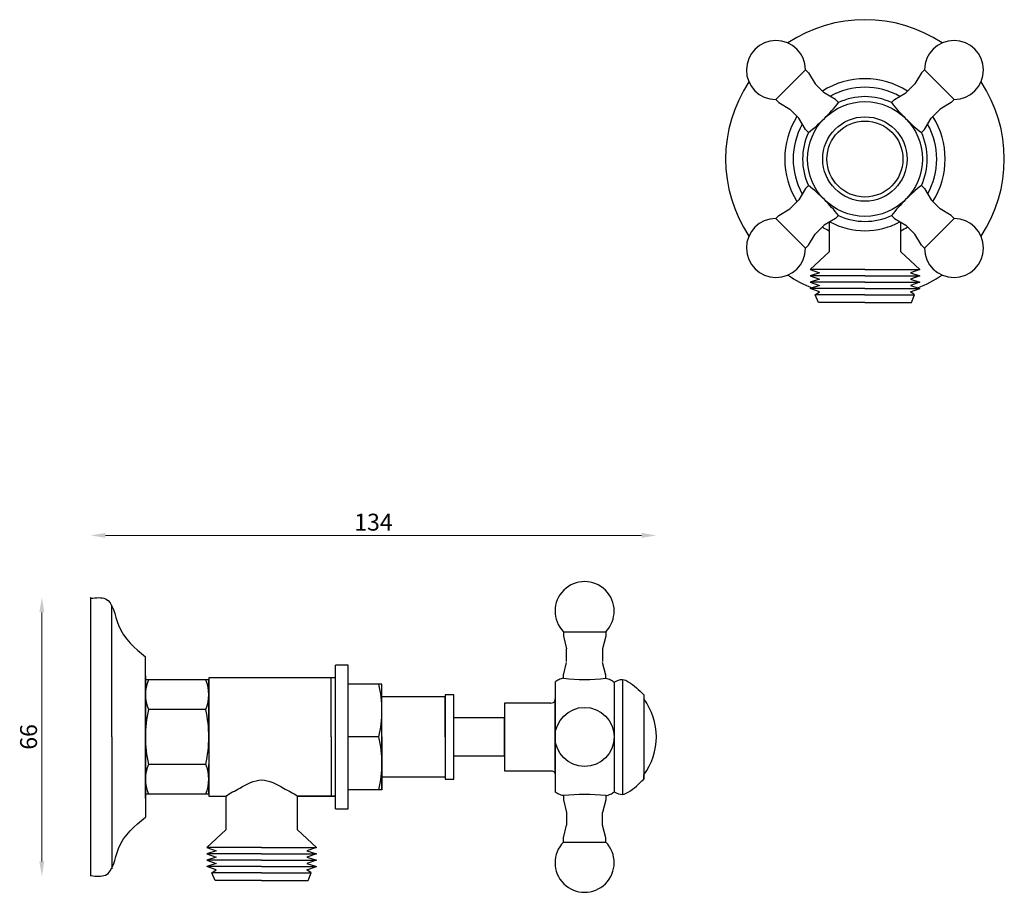
# Model space of a CAD drawing. Units: millimetres. Extents: x 452 to 685, y 792 to 999.
import ezdxf

# ---------------------------------------------------------------- set-up
doc = ezdxf.new("R2010")
doc.units = ezdxf.units.MM
doc.styles.get("Standard").update_dxf_attribs({"font": 'txt.shx'})
doc.dimstyles.new('ISO-25', dxfattribs={"dimtxt": 2.5, "dimasz": 2.5, "dimexe": 1.25, "dimexo": 0.625, "dimtad": 1, "dimtxsty": 'Standard', "dimcen": 2.5, "dimadec": 0, "dimazin": 0, "dimtfac": 1, "dimtmove": 0, "dimatfit": 3, "dimfxl": 1, "dimarcsym": 0})

# ---------------------------------------------------------------- blocks, each defined once
blk = doc.blocks.new('*D4')
at = {"color": 0, "lineweight": 0}
blk.add_line((457.39, 858.46), (457.39, 799.46), dxfattribs=at)
at = {"color": 0}
for points in [[(456.8, 858.46), (457.97, 858.46), (457.39, 861.96)], [(456.8, 799.46), (457.97, 799.46), (457.39, 795.96)]]:
    blk.add_solid(points, dxfattribs=at)
at = {"layer": 'Defpoints', "color": 0}
for p in [(468.92, 861.96), (457.39, 795.96), (468.92, 795.96)]:
    blk.add_point(p, dxfattribs=at)
at = {"color": 0, "insert": (454.76, 828.96), "char_height": 4, "attachment_point": 5, "rotation": 90}
blk.add_mtext('66', dxfattribs=at)
blk = doc.blocks.new('*D3')
at = {"color": 0, "lineweight": 0}
blk.add_line((599.42, 876.68), (472.42, 876.68), dxfattribs=at)
at = {"color": 0}
for points in [[(472.42, 877.27), (472.42, 876.1), (468.92, 876.68)], [(599.42, 877.27), (599.42, 876.1), (602.92, 876.68)]]:
    blk.add_solid(points, dxfattribs=at)
at = {"layer": 'Defpoints', "color": 0}
for p in [(468.92, 876.68), (468.92, 861.96), (602.92, 828.96)]:
    blk.add_point(p, dxfattribs=at)
at = {"color": 0, "insert": (535.92, 879.31), "char_height": 4, "attachment_point": 5}
blk.add_mtext('134', dxfattribs=at)

msp = doc.modelspace()

# ---------------------------------------------------------------- linework, layer by layer
for p, q in [((638.24, 986.97), (631.17, 979.9)), ((638.24, 986.97), (638.95, 986.26)), ((666.38, 986.97), (665.68, 986.26)), ((673.46, 979.9), (666.38, 986.97)), ((638.95, 986.26), (640.54, 983.61)), ((665.68, 986.26), (664.09, 983.61)), ((642.66, 981.49), (640.54, 983.61)), ((664.09, 983.61), (661.97, 981.49)), ((631.17, 979.9), (631.88, 979.19)), ((645.31, 979.9), (642.66, 981.49)), ((646.02, 979.19), (645.31, 979.9)), ((658.61, 979.19), (659.31, 979.9)), ((659.31, 979.9), (661.97, 981.49)), ((673.46, 979.9), (672.75, 979.19)), ((631.88, 979.19), (634.53, 977.6)), ((634.53, 977.6), (636.65, 975.48)), ((667.98, 975.48), (670.1, 977.6)), ((672.75, 979.19), (670.1, 977.6)), ((638.24, 972.83), (636.65, 975.48)), ((666.38, 972.83), (667.98, 975.48)), ((638.95, 972.12), (638.24, 972.83)), ((665.68, 972.12), (666.38, 972.83)), ((638.24, 958.83), (636.65, 956.18)), ((638.95, 959.53), (638.24, 958.83)), ((665.68, 959.53), (666.38, 958.83)), ((666.38, 958.83), (667.98, 956.18)), ((634.53, 954.05), (636.65, 956.18)), ((667.98, 956.18), (670.1, 954.05)), ((631.88, 952.46), (634.53, 954.05)), ((672.75, 952.46), (670.1, 954.05)), ((631.17, 951.76), (631.88, 952.46)), ((638.24, 944.69), (631.17, 951.76)), ((645.31, 951.76), (642.66, 950.17)), ((646.02, 952.46), (645.31, 951.76)), ((658.61, 952.46), (659.31, 951.76)), ((659.31, 951.76), (661.97, 950.17)), ((673.46, 951.76), (666.38, 944.69)), ((673.46, 951.76), (672.75, 952.46)), ((642.66, 950.17), (640.54, 948.04)), ((643.81, 950.86), (643.81, 943.83)), ((660.81, 943.83), (660.81, 950.86)), ((664.09, 948.04), (661.97, 950.17)), ((638.95, 945.39), (640.54, 948.04)), ((665.68, 945.39), (664.09, 948.04)), ((638.24, 944.69), (638.95, 945.39)), ((666.38, 944.69), (665.68, 945.39)), ((639.31, 939.63), (643.81, 943.83)), ((665.31, 939.63), (660.81, 943.83)), ((652.31, 939.63), (639.31, 939.63)), ((639.31, 939.63), (641.56, 938.88)), ((641.56, 938.88), (639.31, 938.13)), ((652.31, 938.13), (639.31, 938.13)), ((639.31, 938.13), (641.56, 937.38)), ((641.56, 937.38), (639.31, 936.63)), ((652.31, 939.63), (665.31, 939.63)), ((652.31, 938.13), (665.31, 938.13)), ((665.31, 939.63), (663.06, 938.88)), ((663.06, 938.88), (665.31, 938.13)), ((665.31, 938.13), (663.06, 937.38)), ((663.06, 937.38), (665.31, 936.63)), ((652.31, 936.63), (639.31, 936.63)), ((639.31, 936.63), (641.56, 935.88)), ((641.56, 935.88), (639.31, 935.13)), ((652.31, 935.13), (639.31, 935.13)), ((641.56, 934.38), (639.31, 935.13)), ((652.31, 936.63), (665.31, 936.63)), ((652.31, 935.13), (665.31, 935.13)), ((665.31, 936.63), (663.06, 935.88)), ((663.06, 935.88), (665.31, 935.13)), ((663.06, 934.38), (665.31, 935.13)), ((640.56, 933.63), (641.56, 934.38)), ((652.31, 933.63), (640.56, 933.63)), ((641.31, 931.83), (640.56, 933.63)), ((652.31, 933.63), (664.06, 933.63)), ((664.06, 933.63), (663.06, 934.38)), ((663.31, 931.83), (664.06, 933.63)), ((652.31, 931.83), (641.31, 931.83)), ((652.31, 931.83), (663.31, 931.83)), ((468.92, 861.96), (468.92, 795.96)), ((469.02, 861.81), (468.92, 861.96)), ((473.92, 828.96), (473.92, 860.2)), ((580.92, 853.86), (590.92, 853.86)), ((580.92, 853.86), (580.92, 852.86)), ((590.92, 853.86), (590.92, 852.86)), ((580.92, 852.86), (581.67, 849.86)), ((590.92, 852.86), (590.17, 849.86)), ((581.67, 846.86), (581.67, 849.86)), ((590.17, 849.86), (590.17, 846.86)), ((481.92, 828.96), (481.92, 847.96)), ((580.92, 843.56), (581.67, 846.56)), ((590.92, 843.56), (590.17, 846.56)), ((529.92, 845.96), (526.92, 845.96)), ((526.92, 811.96), (526.92, 845.96)), ((529.92, 828.96), (529.92, 845.96)), ((481.92, 843.46), (481.92, 814.46)), ((496.92, 842.46), (481.92, 842.46)), ((481.92, 815.46), (481.92, 842.46)), ((525.92, 842.96), (496.92, 842.96)), ((496.92, 842.96), (496.92, 814.96)), ((496.92, 828.96), (496.92, 842.46)), ((496.92, 842.46), (496.92, 835.46)), ((526.92, 842.96), (525.92, 842.96)), ((525.92, 828.96), (525.92, 842.96)), ((578.92, 841.96), (578.92, 815.96)), ((580.92, 842.86), (580.92, 843.86)), ((590.92, 842.86), (590.92, 843.86)), ((592.92, 841.96), (592.92, 815.96)), ((594.92, 842.56), (594.92, 815.36)), ((537.92, 841.46), (529.92, 841.46)), ((537.92, 838.46), (537.92, 841.46)), ((537.92, 828.96), (537.92, 841.46)), ((537.92, 819.46), (537.92, 838.46)), ((552.92, 838.46), (537.92, 838.46)), ((552.92, 838.46), (538.65, 838.46)), ((554.92, 838.96), (552.92, 838.96)), ((552.92, 838.96), (552.92, 818.96)), ((552.92, 828.96), (552.92, 838.46)), ((554.92, 828.96), (554.92, 838.96)), ((599.92, 838.96), (599.92, 818.96)), ((599.92, 838.96), (599.92, 837.96)), ((496.22, 835.46), (482.62, 835.46)), ((496.92, 828.96), (496.92, 835.46)), ((566.92, 836.96), (566.92, 820.96)), ((577.92, 836.96), (566.92, 836.96)), ((578.92, 820.96), (578.92, 836.96)), ((566.92, 833.46), (554.92, 833.46)), ((554.92, 824.46), (554.92, 833.46)), ((566.92, 824.46), (566.92, 833.46)), ((566.92, 824.46), (566.92, 833.46)), ((473.92, 828.96), (473.92, 797.72)), ((481.92, 828.96), (481.92, 809.96)), ((496.92, 828.96), (496.92, 815.46)), ((496.92, 828.96), (496.92, 822.46)), ((525.92, 828.96), (525.92, 814.96)), ((529.92, 811.96), (529.92, 828.96)), ((537.22, 828.96), (529.92, 828.96)), ((537.22, 828.96), (530.88, 828.96)), ((537.92, 828.96), (537.92, 816.46)), ((554.92, 818.96), (554.92, 828.96)), ((554.92, 824.46), (566.92, 824.46)), ((481.92, 814.46), (481.92, 821.46)), ((496.22, 822.46), (482.62, 822.46)), ((496.92, 815.46), (496.92, 822.46)), ((566.92, 820.96), (577.92, 820.96)), ((578.92, 820.96), (578.92, 819.96)), ((537.92, 816.46), (537.92, 819.46)), ((552.92, 819.46), (537.92, 819.46)), ((552.92, 818.96), (554.92, 818.96)), ((599.92, 818.96), (599.92, 819.96)), ((537.92, 816.46), (529.92, 816.46)), ((481.92, 815.46), (496.92, 815.46)), ((496.92, 814.96), (500.92, 814.96)), ((500.92, 814.96), (500.92, 806.96)), ((517.92, 814.96), (525.92, 814.96)), ((526.92, 814.96), (517.92, 814.96)), ((517.92, 806.96), (517.92, 814.96)), ((525.92, 814.96), (526.92, 814.96)), ((580.92, 815.06), (580.92, 814.06)), ((580.92, 814.06), (581.67, 811.06)), ((590.92, 814.06), (590.17, 811.06)), ((590.92, 815.06), (590.92, 814.06)), ((526.92, 811.96), (529.92, 811.96)), ((581.67, 811.06), (581.67, 808.06)), ((590.17, 808.06), (590.17, 811.06)), ((496.42, 802.76), (500.92, 806.96)), ((522.42, 802.76), (517.92, 806.96)), ((580.92, 805.06), (581.67, 808.06)), ((590.92, 805.06), (590.17, 808.06)), ((580.92, 804.06), (580.92, 805.06)), ((590.92, 804.06), (590.92, 805.06)), ((509.42, 802.76), (496.42, 802.76)), ((496.42, 802.76), (498.67, 802.01)), ((509.42, 802.76), (522.42, 802.76)), ((522.42, 802.76), (520.17, 802.01)), ((580.92, 804.06), (590.92, 804.06)), ((498.67, 802.01), (496.42, 801.26)), ((509.42, 801.26), (496.42, 801.26)), ((496.42, 801.26), (498.67, 800.51)), ((498.67, 800.51), (496.42, 799.76)), ((509.42, 801.26), (522.42, 801.26)), ((520.17, 802.01), (522.42, 801.26)), ((522.42, 801.26), (520.17, 800.51)), ((520.17, 800.51), (522.42, 799.76)), ((509.42, 799.76), (496.42, 799.76)), ((496.42, 799.76), (498.67, 799.01)), ((498.67, 799.01), (496.42, 798.26)), ((509.42, 798.26), (496.42, 798.26)), ((498.67, 797.51), (496.42, 798.26)), ((497.67, 796.76), (498.67, 797.51)), ((509.42, 799.76), (522.42, 799.76)), ((509.42, 798.26), (522.42, 798.26)), ((522.42, 799.76), (520.17, 799.01)), ((520.17, 799.01), (522.42, 798.26)), ((520.17, 797.51), (522.42, 798.26)), ((521.17, 796.76), (520.17, 797.51)), ((469.02, 796.11), (468.92, 795.96)), ((509.42, 796.76), (497.67, 796.76)), ((498.42, 794.96), (497.67, 796.76)), ((509.42, 796.76), (521.17, 796.76)), ((520.42, 794.96), (521.17, 796.76)), ((509.42, 794.96), (498.42, 794.96)), ((509.42, 794.96), (520.42, 794.96))]:
    msp.add_line(p, q)
for centre, radius in [((652.31, 965.83), 13.6), ((652.31, 965.83), 10), ((652.31, 965.83), 9), ((585.92, 828.96), 7)]:
    msp.add_circle(centre, radius)
for centre, radius, start, end in [((652.31, 965.83), 33, 56.3937, 123.6063), ((631.24, 986.9), 7, 0.5847, 269.4153), ((673.38, 986.9), 7, 270.5847, 179.4153), ((652.31, 965.83), 33, 146.3937, 213.6063), ((652.31, 965.83), 19, 57.9255, 122.0745), ((652.31, 965.83), 33, 326.3937, 33.6063), ((652.31, 965.83), 17, 60.8266, 119.1734), ((652.31, 965.83), 14.77, 64.7829, 115.2171), ((613.13, 1005.01), 41.82, 308.1327, 321.8673), ((691.5, 1005.01), 41.82, 218.1327, 231.8673), ((652.31, 965.83), 19, 147.9255, 212.0745), ((652.31, 965.83), 19, 327.9255, 32.0745), ((652.31, 965.83), 17, 150.8266, 209.1734), ((652.31, 965.83), 17, 330.8266, 29.1734), ((652.31, 965.83), 14.77, 154.7829, 205.2171), ((652.31, 965.83), 14.77, 334.7829, 25.2171), ((613.13, 926.64), 41.82, 38.1327, 51.8673), ((691.5, 926.64), 41.82, 128.1327, 141.8673), ((631.24, 944.76), 7, 90.5847, 359.4153), ((652.31, 965.83), 14.77, 244.7829, 295.2171), ((673.38, 944.76), 7, 180.5847, 89.4153), ((652.31, 965.83), 19, 237.9255, 243.4264), ((652.31, 965.83), 17, 240.8266, 299.1734), ((652.31, 965.83), 19, 296.5764, 302.0745), ((652.31, 965.83), 33, 236.3937, 247.7225), ((652.31, 965.83), 33, 292.2782, 303.6063), ((585.92, 858.76), 7, 315.5847, 224.4153), ((491.02, 838.96), 9.1, 157.3801, 202.6199), ((487.82, 838.96), 9.1, 337.3801, 22.6199), ((585.92, 884.38), 41.82, 263.1327, 276.8673), ((509.67, 835.21), 28.25, 347.219, 12.781), ((587.92, 828.96), 15, 323.1301, 36.8699), ((512.12, 828.96), 30.2, 167.5727, 192.4273), ((466.73, 828.96), 30.2, 347.5727, 12.4273), ((509.67, 822.71), 28.25, 347.219, 12.781), ((491.02, 818.96), 9.1, 157.3801, 202.6199), ((487.82, 818.96), 9.1, 337.3801, 22.6199), ((585.92, 773.54), 41.82, 83.1327, 96.8673), ((585.92, 799.16), 7, 135.5847, 44.4153)]:
    msp.add_arc(centre, radius, start, end)
for points, end_tangent in [([(469.02, 861.81), (472.44, 861.68), (475.55, 855.41), (481.92, 847.96)], (0.932107, -0.362184)), ([(469.02, 796.11), (472.44, 796.24), (475.55, 802.51), (481.92, 809.96)], (0.932107, 0.362184))]:
    msp.add_spline(points, degree=3, dxfattribs=dict(end_tangent=end_tangent))
for points in [[(580.92, 842.86), (579.78, 842.52), (578.92, 841.96)], [(590.92, 842.86), (592.07, 842.52), (592.92, 841.96)], [(592.92, 841.96), (594.92, 842.56), (596.25, 842.03), (599.92, 838.96)], [(577.92, 836.96), (578.58, 837.12), (578.75, 837.23), (578.92, 837.96)], [(577.92, 820.96), (578.58, 820.81), (578.75, 820.69), (578.92, 819.96)], [(592.92, 815.96), (594.92, 815.36), (596.25, 815.89), (599.92, 818.96)], [(580.92, 815.06), (579.78, 815.4), (578.92, 815.96)], [(590.92, 815.06), (592.07, 815.4), (592.92, 815.96)]]:
    msp.add_spline(points, degree=3)
at = {"start_tangent": (0.855852, 0.517221), "end_tangent": (0.849824, -0.527067)}
msp.add_spline([(500.92, 814.96), (504.25, 816.86), (509.42, 818.76), (514.6, 816.86), (517.92, 814.96)], degree=3, dxfattribs=at)

# ---------------------------------------------------------------- dimensions: what is measured, and where the dimension line sits
dim = msp.add_linear_dim(base=(468.92, 876.68), p1=(602.92, 828.96), p2=(468.92, 861.96), dimstyle='ISO-25', override={"dimtxt": 4, "dimasz": 3.5, "dimdec": 0, "dimse1": 1, "dimse2": 1, "dimlwd": 0})
dim.commit()
dim.dimension.update_dxf_attribs({"geometry": '*D3', "text_midpoint": (535.92, 876.68), "dimtype": 160})
dim = msp.add_linear_dim(base=(457.39, 795.96), p1=(468.92, 861.96), p2=(468.92, 795.96), angle=90, dimstyle='ISO-25', override={"dimtxt": 4, "dimasz": 3.5, "dimdec": 0, "dimse1": 1, "dimse2": 1, "dimlwd": 0})
dim.commit()
dim.dimension.update_dxf_attribs({"geometry": '*D4', "text_midpoint": (454.76, 828.96)})

doc.saveas('drawing.dxf')
